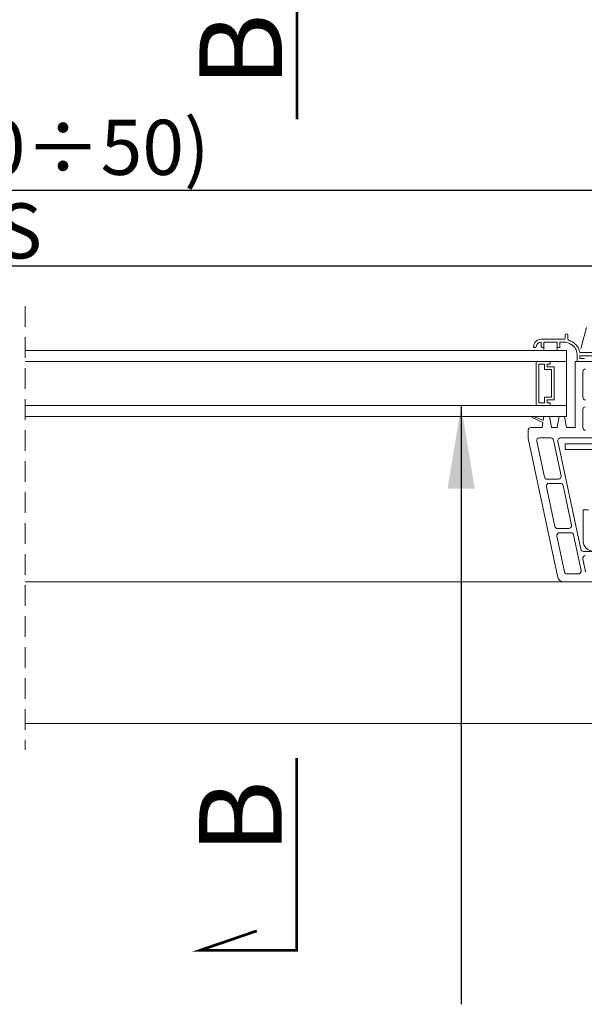
# Model space of a CAD drawing. Units: millimetres. Extents: x 94 to 2969, y 2135 to 4191.
# Drawn here: x 680 to 885, y 2538 to 2895 of the extents above; entities that cross this region are included whole.
import ezdxf

# ---------------------------------------------------------------- set-up
doc = ezdxf.new("R2010")
doc.units = ezdxf.units.MM
doc.header["$LTSCALE"] = 30
doc.linetypes.add('HIDDEN', pattern=[0.375, 0.25, -0.125])
doc.layers.get('Defpoints').update_dxf_attribs({"lineweight": 9})
doc.layers.add('FAKRO TEXT', color=80, linetype='Continuous', lineweight=9)
doc.layers.add('FAKRO WINDOW', color=7, linetype='Continuous', lineweight=20)
doc.styles.get("Standard").update_dxf_attribs({"font": 'ARIAL.TTF'})
doc.dimstyles.new('FAKRO', dxfattribs={"dimscale": 5, "dimtxt": 2, "dimasz": 1.5, "dimexe": 2, "dimexo": 15, "dimgap": 0.5, "dimtad": 1, "dimdec": 0, "dimrnd": 0.1, "dimzin": 1, "dimdsep": 46, "dimtxsty": 'Standard', "dimblk": 'OBLIQUE', "dimcen": 2, "dimclrd": 3, "dimclre": 3, "dimclrt": 3, "dimadec": 0, "dimazin": 0, "dimtfac": 1, "dimtdec": 0, "dimtix": 1, "dimtmove": 2, "dimatfit": 3, "dimldrblk": 'OBLIQUE', "dimfxl": 2, "dimfxlon": 1, "dimtolj": 1, "dimarcsym": 0})
doc.dimstyles.get("Standard").update_dxf_attribs({"dimtxt": 20, "dimasz": 0.1, "dimexe": 0.18, "dimexo": 0.0625, "dimgap": 0.09, "dimtad": 0, "dimtih": 1, "dimtoh": 1, "dimdec": 1, "dimzin": 0, "dimdsep": 46, "dimtxsty": 'Standard', "dimcen": 0.09, "dimadec": 0, "dimazin": 0, "dimtfac": 1, "dimtdec": 1, "dimtofl": 0, "dimtmove": 0, "dimatfit": 3, "dimfxl": 1, "dimtolj": 1, "dimtzin": 0, "dimarcsym": 0})

# ---------------------------------------------------------------- blocks, each defined once
blk = doc.blocks.new('_Oblique')
at = {"color": 0, "linetype": 'ByBlock', "lineweight": -2}
blk.add_line((-0.5, -0.5), (0.5, 0.5), dxfattribs=at)
blk = doc.blocks.new('*D8')
at = {"layer": 'Defpoints', "color": 0, "transparency": 16777216}
for p in [(406.98, 2805.69), (953.98, 2697.35), (406.98, 2662.9)]:
    blk.add_point(p, dxfattribs=at)
at = {"layer": 'FAKRO TEXT', "color": 3, "lineweight": -2, "transparency": 16777216}
for p, q in [((406.98, 2795.69), (406.98, 2815.69)), ((953.98, 2795.69), (953.98, 2815.69)), ((953.98, 2805.69), (406.98, 2805.69))]:
    blk.add_line(p, q, dxfattribs=at)
at = {"layer": 'FAKRO TEXT', "color": 3, "lineweight": -2, "transparency": 16777216, "xscale": 7.5, "yscale": 7.5, "zscale": 7.5, "rotation": 180}
blk.add_blockref('_Oblique', (406.98, 2805.69), dxfattribs=at)
at = {"layer": 'FAKRO TEXT', "color": 3, "lineweight": -2, "transparency": 16777216, "xscale": 7.5, "yscale": 7.5, "zscale": 7.5}
blk.add_blockref('_Oblique', (953.98, 2805.69), dxfattribs=at)
at = {"layer": 'FAKRO TEXT', "color": 3, "transparency": 16777216, "insert": (680.48, 2818.53), "char_height": 20, "attachment_point": 5}
blk.add_mtext('\\A1;S', dxfattribs=at)
blk = doc.blocks.new('*D11')
at = {"layer": 'Defpoints', "color": 0, "transparency": 16777216}
for p in [(389.28, 2833.25), (389.28, 2652.84), (971.68, 2652.84)]:
    blk.add_point(p, dxfattribs=at)
at = {"layer": 'FAKRO TEXT', "color": 3, "lineweight": -2, "transparency": 16777216}
for p, q in [((389.28, 2823.25), (389.28, 2843.25)), ((971.68, 2823.25), (971.68, 2843.25)), ((971.68, 2833.25), (389.28, 2833.25))]:
    blk.add_line(p, q, dxfattribs=at)
at = {"layer": 'FAKRO TEXT', "color": 3, "lineweight": -2, "transparency": 16777216, "xscale": 7.5, "yscale": 7.5, "zscale": 7.5, "rotation": 180}
blk.add_blockref('_Oblique', (389.28, 2833.25), dxfattribs=at)
at = {"layer": 'FAKRO TEXT', "color": 3, "lineweight": -2, "transparency": 16777216, "xscale": 7.5, "yscale": 7.5, "zscale": 7.5}
blk.add_blockref('_Oblique', (971.68, 2833.25), dxfattribs=at)
at = {"layer": 'FAKRO TEXT', "color": 3, "transparency": 16777216, "insert": (680.48, 2848.86), "char_height": 20, "attachment_point": 5}
blk.add_mtext('\\A1;{\\fArial|b0|i0|c238|p34;S+(20\\fTimes New Roman|b0|i0|c238|p32;÷\\fArial|b0|i0|c238|p34;50)}', dxfattribs=at)
blk = doc.blocks.new('ERT')
at = {"layer": 'FAKRO WINDOW', "linetype": 'HIDDEN'}
blk.add_line((8376.36, -1432.05), (8376.36, -1593.05), dxfattribs=at)
at = {"layer": 'FAKRO WINDOW'}
for p, q in [((8577.96, -1447.4), (8580.02, -1439.71)), ((8572.01, -1444.05), (8563.61, -1444.05)), ((8572.31, -1442.55), (8572.31, -1443.75)), ((8573.31, -1444.03), (8573.31, -1442.55)), ((8561.11, -1447.05), (8561.51, -1447.05)), ((8563.61, -1445.05), (8563.61, -1446.75)), ((8563.91, -1447.05), (8564.31, -1447.05)), ((8564.61, -1445.05), (8569.41, -1445.05)), ((8564.61, -1446.75), (8564.61, -1445.05)), ((8564.61, -1445.9), (8564.61, -1448.05)), ((8569.37, -1445.05), (8569.39, -1445.08)), ((8569.41, -1445.05), (8569.41, -1446.75)), ((8569.41, -1445.9), (8569.41, -1448.05)), ((8569.71, -1447.05), (8570.11, -1447.05)), ((8570.41, -1446.75), (8570.41, -1445.05)), ((8570.41, -1445.05), (8571.92, -1445.05)), ((8573.92, -1445.59), (8574.61, -1445.99)), ((8575.11, -1445.12), (8574.42, -1444.72)), ((8376.36, -1448.05), (8572.81, -1448.05)), ((8572.81, -1452.05), (8572.81, -1448.05)), ((8576.61, -1449.45), (8576.61, -1451.75)), ((8577.61, -1450.05), (8592.61, -1450.05)), ((8577.61, -1451.05), (8577.61, -1450.05)), ((8579.31, -1451.05), (8577.61, -1451.05)), ((8592.31, -1448.85), (8577.84, -1448.85)), ((8376.36, -1452.05), (8572.81, -1452.05)), ((8561.81, -1452.05), (8561.81, -1468.05)), ((8566.81, -1452.05), (8561.81, -1452.05)), ((8564.82, -1453.05), (8562.81, -1453.05)), ((8562.81, -1453.05), (8562.81, -1467.05)), ((8564.82, -1455.05), (8564.82, -1453.05)), ((8565.82, -1454.05), (8565.82, -1453.05)), ((8565.82, -1453.05), (8566.81, -1453.05)), ((8565.82, -1454.05), (8565.82, -1453.05)), ((8565.82, -1453.05), (8566.81, -1453.05)), ((8568.31, -1454.05), (8565.82, -1454.05)), ((8568.31, -1454.05), (8565.82, -1454.05)), ((8566.81, -1453.05), (8566.81, -1452.05)), ((8566.81, -1453.05), (8566.81, -1452.05)), ((8566.81, -1452.05), (8572.81, -1452.05)), ((8568.31, -1466.05), (8568.31, -1454.05)), ((8568.31, -1466.05), (8568.31, -1454.05)), ((8572.81, -1452.05), (8572.81, -1468.05)), ((8575.91, -1452.05), (8575.91, -1476.05)), ((8593.61, -1452.05), (8575.91, -1452.05)), ((8576.91, -1452.05), (8579.31, -1452.05)), ((8567.31, -1455.05), (8564.82, -1455.05)), ((8567.31, -1465.05), (8567.31, -1455.05)), ((8578.71, -1465.05), (8578.71, -1455.85)), ((8564.82, -1467.05), (8564.82, -1465.05)), ((8564.82, -1465.05), (8567.31, -1465.05)), ((8572.81, -1468.05), (8376.36, -1468.05)), ((8561.81, -1468.05), (8566.81, -1468.05)), ((8562.81, -1467.05), (8564.82, -1467.05)), ((8565.82, -1466.05), (8568.31, -1466.05)), ((8565.82, -1467.05), (8565.82, -1466.05)), ((8565.82, -1466.05), (8568.31, -1466.05)), ((8565.82, -1467.05), (8565.82, -1466.05)), ((8566.81, -1467.05), (8565.82, -1467.05)), ((8566.81, -1467.05), (8565.82, -1467.05)), ((8566.81, -1468.05), (8566.81, -1467.05)), ((8566.81, -1468.05), (8566.81, -1467.05)), ((8572.81, -1468.05), (8566.81, -1468.05)), ((8572.81, -1472.05), (8572.81, -1468.05)), ((8572.81, -1472.05), (8376.36, -1472.05)), ((8560.37, -1472.48), (8564.23, -1474.23)), ((8564.22, -1473.44), (8560.7, -1472.11)), ((8564.62, -1472.05), (8564.38, -1473.38)), ((8566.62, -1472.05), (8564.62, -1472.05)), ((8567.32, -1476.05), (8566.62, -1472.05)), ((8570.12, -1472.05), (8569.41, -1476.05)), ((8572.12, -1472.05), (8570.12, -1472.05)), ((8572.82, -1476.05), (8572.12, -1472.05)), ((8578.71, -1469.55), (8578.71, -1476.05)), ((8563.91, -1476.05), (8559.91, -1476.05)), ((8564.23, -1474.23), (8563.91, -1476.05)), ((8567.32, -1476.05), (8569.41, -1476.05)), ((8569.41, -1476.05), (8569.47, -1476.05)), ((8572.82, -1476.05), (8575.91, -1476.05)), ((8575.91, -1476.05), (8576.11, -1476.05)), ((8558.91, -1477.05), (8558.91, -1480.05)), ((8567.06, -1479.85), (8562.97, -1479.85)), ((8589.81, -1479.85), (8570.64, -1479.85)), ((8558.91, -1480.05), (8569.63, -1530.47)), ((8561.99, -1481.06), (8564.75, -1494.06)), ((8570.8, -1493.64), (8568.04, -1480.64)), ((8569.66, -1481.06), (8577.99, -1520.26)), ((8572.36, -1484.05), (8572.36, -1482.05)), ((8586.81, -1482.05), (8572.36, -1482.05)), ((8586.81, -1484.05), (8572.36, -1484.05)), ((8565.5, -1497.56), (8568.56, -1511.96)), ((8565.73, -1494.85), (8569.82, -1494.85)), ((8570.57, -1496.35), (8566.48, -1496.35)), ((8574.6, -1511.54), (8571.54, -1497.14)), ((8578.81, -1505.95), (8580.81, -1505.95)), ((8578.81, -1505.95), (8578.81, -1517.05)), ((8572.07, -1528.46), (8569.3, -1515.46)), ((8569.54, -1512.75), (8573.63, -1512.75)), ((8570.28, -1514.25), (8574.37, -1514.25)), ((8575.35, -1515.04), (8578.11, -1528.04)), ((8578.97, -1521.05), (8591.61, -1521.05)), ((8578.73, -1523.76), (8579.73, -1528.46)), ((8577.13, -1529.25), (8573.04, -1529.25)), ((8571.59, -1532.05), (8376.36, -1532.05)), ((8571.59, -1532.05), (8597.31, -1532.05)), ((8607.36, -1583.55), (8376.36, -1583.55))]:
    blk.add_line(p, q, dxfattribs=at)
for centre, radius, start, end in [((8563.61, -1446.85), 2.8, 90, 177.7076), ((8572.01, -1443.75), 0.3, 270, 359.9995), ((8572.81, -1442.55), 0.5, 0.0001, 180.0001), ((8573.61, -1444.03), 0.3, 180.0002, 251.3734), ((8561.11, -1446.75), 0.3, 177.7077, 270), ((8561.51, -1446.75), 0.3, 270, 357.2704), ((8563.61, -1446.85), 1.8, 89.9426, 177.2706), ((8563.91, -1446.75), 0.3, 180.0005, 270), ((8564.31, -1446.75), 0.3, 270, 359.9998), ((8569.71, -1446.75), 0.3, 180.0005, 270), ((8570.11, -1446.75), 0.3, 270, 359.9995), ((8571.92, -1449.05), 4, 60, 90), ((8571.92, -1449.05), 5, 60, 71.3733), ((8572.61, -1449.45), 4, 0, 60), ((8572.61, -1449.45), 5, 9.7768, 60), ((8577.84, -1448.55), 0.3, 189.777, 270), ((8576.91, -1451.75), 0.3, 180, 270), ((8579.71, -1455.85), 1, 90, 180.037), ((8579.71, -1465.05), 1, 179.9596, 270), ((8579.71, -1469.55), 1, 90, 180.0405), ((8560.54, -1472.3), 0.25, 50, 225.8733), ((8559.91, -1477.05), 1, 89.9506, 180.0001), ((8564.29, -1473.36), 0.1, 230.0003, 349.9986), ((8579.71, -1476.05), 1, 180.0001, 270.0651), ((8562.97, -1480.85), 1, 90, 192), ((8567.06, -1480.85), 1, 12, 90), ((8570.64, -1480.85), 1, 89.9999, 192.0003), ((8565.73, -1493.85), 1, 192, 270), ((8569.82, -1493.85), 1, 270, 11.9999), ((8566.48, -1497.35), 1, 90, 192), ((8570.57, -1497.35), 1, 12, 90), ((8569.54, -1511.75), 1, 192.0001, 270), ((8573.63, -1511.75), 1, 270, 11.9999), ((8570.28, -1515.25), 1, 90, 192), ((8574.37, -1515.25), 1, 12, 90), ((8582.81, -1517.05), 4, 180, 270), ((8578.97, -1520.05), 1, 192.0001, 270), ((8579.71, -1523.55), 1, 90.0005, 192), ((8573.04, -1528.25), 1, 192, 270), ((8577.13, -1528.25), 1, 270, 11.9999), ((8571.59, -1530.05), 2, 192.0001, 270.2333)]:
    blk.add_arc(centre, radius, start, end, dxfattribs=at)
blk = doc.blocks.new('A$C66EC167D')
at = {"layer": 'FAKRO TEXT', "lineweight": 25, "const_width": 1}
for points in [[(47.97, 294), (47.99, 363.84), (12.97, 363.84), (33.52, 356.79)], [(47.9, 62.13), (47.86, -7.71), (12.85, -7.69), (33.4, -0.65)]]:
    blk.add_lwpolyline(points, dxfattribs=at)
at = {"layer": 'FAKRO TEXT', "char_height": 30, "width": 37.7013, "attachment_point": 1, "rotation": 90}
for insert in [(12.57, 305.64), (12.49, 27.21)]:
    blk.add_mtext('{\\fVerdana|b0|i0|c238|p34;B}', dxfattribs=dict(at, insert=insert))

msp = doc.modelspace()

# ---------------------------------------------------------------- block references
at = {"layer": 'FAKRO TEXT'}
msp.add_blockref('A$C66EC167D', (733.11, 2565.02), dxfattribs=at)
at = {"layer": 'FAKRO WINDOW'}
msp.add_blockref('ERT', (-7693.89, 4223.21), dxfattribs=at)

# ---------------------------------------------------------------- dimensions: what is measured, and where the dimension line sits
at = {"layer": 'FAKRO TEXT'}
for base, p1, p2, text, override, picture, middle in [((389.28, 2833.25), (971.68, 2652.84), (389.28, 2652.84), '{\\fArial|b0|i0|c238|p34;S+(20\\fTimes New Roman|b0|i0|c238|p32;÷\\fArial|b0|i0|c238|p34;50)}', {"dimtxt": 4, "dimexo": 25}, '*D11', (680.48, 2848.86)), ((406.98, 2805.69), (953.98, 2697.35), (406.98, 2662.9), 'S', {"dimtxt": 4}, '*D8', (680.48, 2818.53))]:
    dim = msp.add_linear_dim(base=base, p1=p1, p2=p2, text=text, dimstyle='FAKRO', override=override, dxfattribs=at)
    dim.commit()
    dim.dimension.update_dxf_attribs({"geometry": picture, "text_midpoint": middle})

# ---------------------------------------------------------------- leaders
at = {"layer": 'FAKRO TEXT', "ltscale": 25.4}
msp.add_leader([(840.67, 2754.97), (840.67, 2537.72)], dimstyle='Standard', override={"dimscale": 100, "dimasz": 0.3}, dxfattribs=at)

doc.saveas('drawing.dxf')
